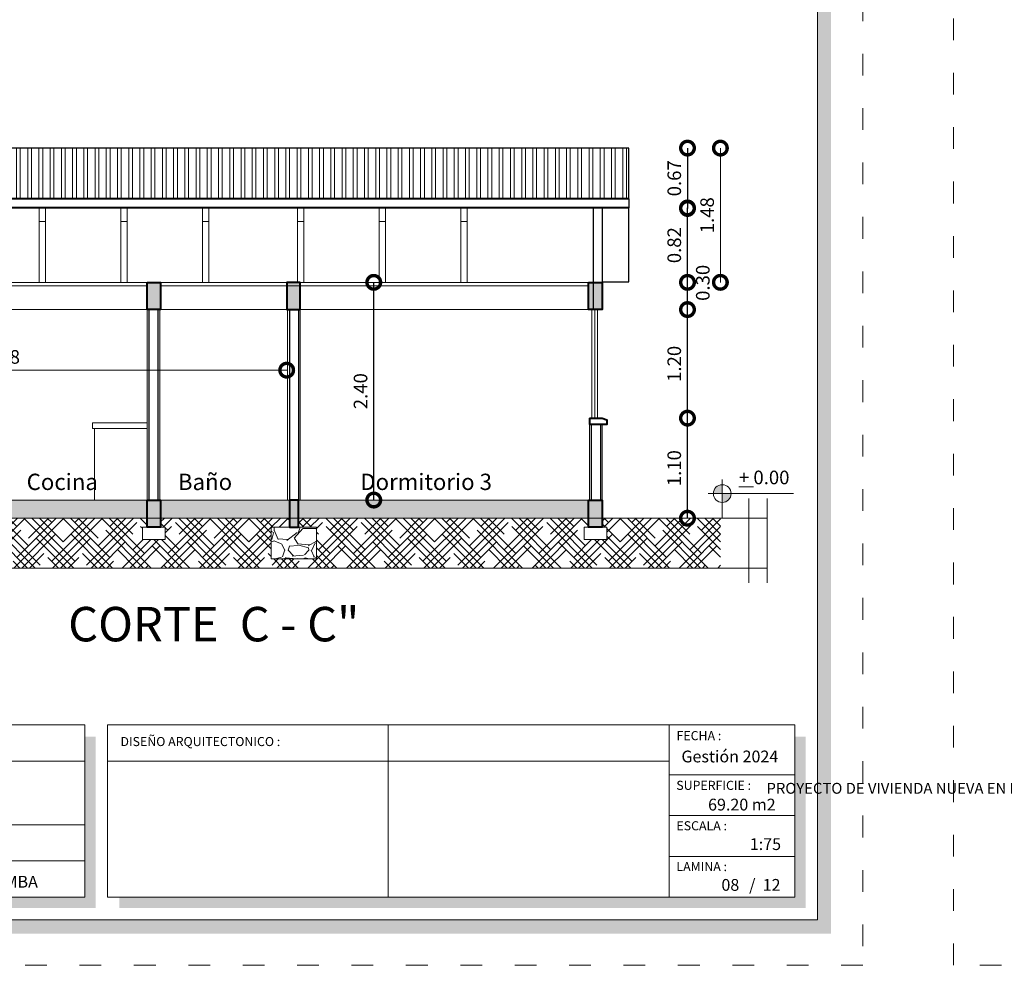
# Model space of a CAD drawing. Units: millimetres. Extents: x 2820 to 2956, y 2289 to 2506.
# Drawn here: x 2857 to 2868, y 2404 to 2414 of the extents above; entities that cross this region are included whole.
import ezdxf

# ---------------------------------------------------------------- set-up
doc = ezdxf.new("R2010")
doc.units = ezdxf.units.MM
doc.linetypes.add('ACAD_ISO03W100', pattern=[30, 12, -18])
for name, color, linetype, lineweight in [('COTAS', 7, 'Continuous', 5), ('nombres', 244, 'Continuous', 13), ('P-0.10', 7, 'Continuous', 9), ('P-0.15', 7, 'Continuous', 15), ('P-0.20', 7, 'Continuous', 20), ('P-0.30', 7, 'Continuous', 30), ('P-0.40', 7, 'Continuous', 40), ('Texto Carinbo', 7, 'Continuous', 5), ('TEXTOS', 7, 'Continuous', 5)]:
    doc.layers.add(name, color=color, linetype=linetype, lineweight=lineweight)
doc.layers.add('muros', color=7, linetype='Continuous')
doc.styles.add('Arial', font='arial.ttf')
doc.styles.add('Arial (bold)', font='arialbd.ttf')
doc.styles.add('Estilo_Generado_1', font='calibri.ttf')
doc.styles.get("Standard").update_dxf_attribs({"font": 'arial.ttf'})
doc.dimstyles.new('Esc. 100', dxfattribs={"dimtxt": 0.15, "dimasz": 0.3, "dimexe": 0.01, "dimexo": 0.01, "dimgap": 0.05, "dimtad": 1, "dimzin": 1, "dimdsep": 46, "dimtxsty": 'Arial', "dimblk": 'DOTSMALL', "dimcen": 0.05, "dimse1": 1, "dimse2": 1, "dimclrd": 250, "dimclre": 250, "dimadec": 0, "dimazin": 0, "dimtfac": 1, "dimtmove": 0, "dimatfit": 3, "dimldrblk": 'DOTSMALL', "dimfxl": 0.01, "dimtfill": 1, "dimlwd": -1, "dimlwe": -1, "dimarcsym": 0})

# ---------------------------------------------------------------- blocks, each defined once
blk = doc.blocks.new('Datos')
h = blk.add_hatch(color=252)
h.dxf.hatch_style = 1
h.paths.add_polyline_path([(6.217500000000655, -0.1300000000001091), (6.097500000000309, -0.1300000000001091), (6.097500000000309, -1.900000000000091), (0.1300000000001091, -1.900000000000091), (0.1300000000001091, -2.019999999999982), (6.217500000000655, -2.019999999999982)])
at = {"color": 250, "lineweight": 9}
for p, q in [((6.097500000000309, -0.4000000000000909), (0, -0.4000000000000909)), ((6.097500000000309, -1.099999999999909), (0, -1.099999999999909)), ((3.048750000000382, -1.099999999999909), (3.048750000000382, -1.900000000000091)), ((6.097500000000309, -1.5), (0, -1.5))]:
    blk.add_line(p, q, dxfattribs=at)
at = {"lineweight": 15}
blk.add_lwpolyline([(0, 0), (6.097500000000309, 0), (6.097500000000309, -1.900000000000091), (0, -1.900000000000091)], close=True, dxfattribs=at)
at = {"layer": 'Texto Carinbo', "attachment_point": 1}
for s, insert, char_height, style in [('\\A1;{\\fArial|b1|i0|c0|p34;AGENCIA ESTATAL DE VIVIENDA}', (1.221447356186218, -0.1103145648412465), 0.15, 'Arial (bold)'), ('COMUNIDADES :', (0.0579467928187114, -1.165011686649905), 0.1, 'Estilo_Generado_1'), ('MUNICIPIO :', (3.128121014795852, -1.163094245801858), 0.1, 'Estilo_Generado_1'), ('VARIOS', (1.519912691530408, -1.265850914381645), 0.13, 'Arial (bold)'), ('ARQUE', (4.073980406704777, -1.265850914381645), 0.13, 'Arial (bold)'), ('PROVINCIA :', (0.08178452553920579, -1.552484171063952), 0.1, 'Estilo_Generado_1'), ('DEPARTAMENTO :', (3.126384405072713, -1.578698023962716), 0.1, 'Estilo_Generado_1'), ('ARQUE', (1.029565843836735, -1.648908136294722), 0.13, 'Arial (bold)'), ('COCHABAMBA', (4.392646782619522, -1.663710896589691), 0.13, 'Arial (bold)')]:
    blk.add_mtext(s, dxfattribs=dict(at, insert=insert, char_height=char_height, style=style))
at = {"layer": 'Texto Carinbo', "insert": (0.05144769928574533, -0.6385344941700168), "char_height": 0.12, "width": 4.684007466035137, "attachment_point": 1, "style": 'Arial'}
blk.add_mtext('\\pxi-29.704;{\\fArial|b1|i0|c0|p34;PROYECTO DE VIVIENDA NUEVA EN EL MUNICIPIO DE ARQUE -FASE(XI) 2024- COCHABAMBA}', dxfattribs=at)
blk = doc.blocks.new('0c')
h = blk.add_hatch(color=252)
h.dxf.hatch_style = 1
h.paths.add_polyline_path([(15.7800000000002, -0.680000000000291), (15.63000000000011, -0.680000000000291), (15.63000000000011, -20.35000000000036), (1.380000000000109, -20.35000000000036), (1.380000000000109, -20.50000000000045), (15.7800000000002, -20.50000000000045)])
h = blk.add_hatch(color=252)
h.dxf.hatch_style = 1
h.paths.add_polyline_path([(15.5, -18.33000000000038), (15.38000000000011, -18.33000000000038), (15.38000000000011, -20.10000000000036), (7.927500000000691, -20.10000000000036), (7.927500000000691, -20.22000000000025), (15.5, -20.22000000000025)])
at = {"color": 250, "lineweight": 9}
for p, q in [((10.89543457933223, -18.20000000000027), (10.89543457933223, -20.10000000000036)), ((13.99336915866388, -18.20000000000027), (13.99336915866388, -20.10000000000036)), ((7.797500000000582, -18.60000000000036), (13.99336915866388, -18.60000000000036)), ((13.99336915866388, -18.75000000000045), (15.38000000000011, -18.75000000000045)), ((13.99336915866388, -19.20000000000027), (15.38000000000011, -19.20000000000027)), ((13.99336915866388, -19.65000000000055), (15.38000000000011, -19.65000000000055))]:
    blk.add_line(p, q, dxfattribs=at)
at = {"color": 251, "linetype": 'ACAD_ISO03W100', "lineweight": 5, "ltscale": 0.02}
blk.add_lwpolyline([(0, 0), (16.13000000000056, 0), (16.13000000000056, -20.85000000000036), (0, -20.85000000000036)], close=True, dxfattribs=at)
at = {"lineweight": 20}
blk.add_lwpolyline([(1.200000000000273, -0.5000000000004547), (15.63000000000011, -0.5000000000004547), (15.63000000000011, -20.35000000000036), (1.200000000000273, -20.35000000000036)], close=True, dxfattribs=at)
at = {"lineweight": 15}
blk.add_lwpolyline([(7.797500000000582, -18.20000000000027), (15.38000000000011, -18.20000000000027), (15.38000000000011, -20.10000000000036), (7.797500000000582, -20.10000000000036)], close=True, dxfattribs=at)
blk.add_blockref('Datos', (1.450000000000273, -18.20000000000027))
at = {"layer": 'Texto Carinbo', "attachment_point": 1}
for s, insert, char_height, style in [('DISEÑO ARQUITECTONICO :', (7.941494134954155, -18.33316138472492), 0.1, 'Estilo_Generado_1'), ('FECHA :', (14.07466731290879, -18.26815456292525), 0.1, 'Estilo_Generado_1'), ('Gestión 2024', (14.12850289752305, -18.48286912577942), 0.13, 'Arial (bold)'), ('SUPERFICIE :', (14.07210667002983, -18.81603443956601), 0.1, 'Estilo_Generado_1'), ('ESCALA :', (14.07351052454669, -19.26172894379852), 0.1, 'Estilo_Generado_1'), ('1:75', (14.88270676673801, -19.44901863665382), 0.13, 'Arial (bold)'), ('LAMINA :', (14.07336293738763, -19.71174480130685), 0.1, 'Estilo_Generado_1'), ('/  12', (14.8755938013901, -19.89863307049654), 0.13, 'Arial (bold)')]:
    blk.add_mtext(s, dxfattribs=dict(at, insert=insert, char_height=char_height, style=style))
blk = doc.blocks.new('1c')
at = {"layer": 'COTAS'}
blk.add_blockref('0c', (0, 0), dxfattribs=at)
at = {"layer": 'Texto Carinbo', "insert": (14.4224013343096, -19.01323455950205), "char_height": 0.13, "attachment_point": 1, "style": 'Arial (bold)'}
blk.add_mtext('69.20 m2', dxfattribs=at)
blk = doc.blocks.new('_DotSmall')
at = {"color": 0, "linetype": 'ByBlock', "const_width": 0.5}
blk.add_lwpolyline([(-0.0625, 0, 1), (0.0625, 0, 1)], format="xyb", close=True, dxfattribs=at)
blk = doc.blocks.new('*D737')
at = {"color": 250, "transparency": 16777216}
blk.add_line((2860.977254638918, 2408.650697928068), (2860.977254638918, 2411.050697928069), dxfattribs=at)
at = {"layer": 'Defpoints', "color": 0, "transparency": 16777216}
for p in [(2859.5369225985, 2411.050697928069), (2860.977254638918, 2411.050697928069), (2860.436470423267, 2408.650697928068)]:
    blk.add_point(p, dxfattribs=at)
at = {"color": 250, "transparency": 16777216, "xscale": 0.3, "yscale": 0.3, "zscale": 0.3}
for p, rotation in [((2860.977254638918, 2411.050697928069), 90), ((2860.977254638918, 2408.650697928068), 270)]:
    blk.add_blockref('_DotSmall', p, dxfattribs=dict(at, rotation=rotation))
at = {"color": 0, "transparency": 16777216, "insert": (2860.850668690759, 2409.850697928067), "char_height": 0.15, "attachment_point": 5, "rotation": 90, "style": 'Arial', "bg_fill": 3, "box_fill_scale": 1.1, "bg_fill_color": 256, "bg_fill_true_color": 13158600, "bg_fill_transparency": 0}
blk.add_mtext('2.40', dxfattribs=at)
blk = doc.blocks.new('ETJ')
at = {"layer": 'P-0.10'}
h = blk.add_hatch(color=252, dxfattribs=at)
h.paths.add_polyline_path([(0, 0.09795710256366874, 0.4142135623730951), (-0.09795710256366874, 0), (0, 0)])
h.paths.add_polyline_path([(0.09795710256366874, 0), (0, 0), (0, -0.09795710256366874, 0.4142135623730951)])
at = {"layer": 'P-0.15'}
for p, q in [((0, 0.1568072395198215), (0, -0.271267316599733)), ((-0.1568072395198215, 0), (0.7861677358323504, 0))]:
    blk.add_line(p, q, dxfattribs=at)
for start, end in [(90, 180), (180, 270), (0, 90), (270, 0)]:
    blk.add_arc((0, 0), 0.09795710256347198, start, end, dxfattribs=at)
blk = doc.blocks.new('*D470')
at = {"color": 250, "transparency": 16777216}
blk.add_line((2864.437437876564, 2408.450697928068), (2864.437437876564, 2409.553443107838), dxfattribs=at)
at = {"layer": 'Defpoints', "color": 0, "transparency": 16777216}
for p in [(2863.646646535629, 2409.553443107838), (2864.437437876564, 2409.553443107838), (2864.041541971832, 2408.450697928068)]:
    blk.add_point(p, dxfattribs=at)
at = {"color": 250, "transparency": 16777216, "xscale": 0.3, "yscale": 0.3, "zscale": 0.3}
for p, rotation in [((2864.437437876564, 2409.553443107838), 90), ((2864.437437876564, 2408.450697928068), 270)]:
    blk.add_blockref('_DotSmall', p, dxfattribs=dict(at, rotation=rotation))
at = {"color": 0, "transparency": 16777216, "insert": (2864.310851928406, 2409.002070517952), "char_height": 0.15, "attachment_point": 5, "rotation": 90, "style": 'Arial', "bg_fill": 3, "box_fill_scale": 1.1, "bg_fill_color": 256, "bg_fill_true_color": 13158600, "bg_fill_transparency": 0}
blk.add_mtext('1.10', dxfattribs=at)
blk = doc.blocks.new('*D471')
at = {"color": 250, "transparency": 16777216}
blk.add_line((2864.437437876565, 2409.553443107838), (2864.437437876565, 2410.750697928068), dxfattribs=at)
at = {"layer": 'Defpoints', "color": 0, "transparency": 16777216}
for p in [(2864.041541971829, 2410.750697928068), (2864.437437876565, 2410.750697928068), (2863.646646535629, 2409.553443107838)]:
    blk.add_point(p, dxfattribs=at)
at = {"color": 250, "transparency": 16777216, "xscale": 0.3, "yscale": 0.3, "zscale": 0.3}
for p, rotation in [((2864.437437876565, 2410.750697928068), 90), ((2864.437437876565, 2409.553443107838), 270)]:
    blk.add_blockref('_DotSmall', p, dxfattribs=dict(at, rotation=rotation))
at = {"color": 0, "transparency": 16777216, "insert": (2864.310851928407, 2410.152070517952), "char_height": 0.15, "attachment_point": 5, "rotation": 90, "style": 'Arial', "bg_fill": 3, "box_fill_scale": 1.1, "bg_fill_color": 256, "bg_fill_true_color": 13158600, "bg_fill_transparency": 0}
blk.add_mtext('1.20', dxfattribs=at)
blk = doc.blocks.new('*D472')
at = {"color": 250, "transparency": 16777216}
blk.add_line((2864.437437876567, 2410.750697928068), (2864.437437876567, 2411.050697928068), dxfattribs=at)
at = {"layer": 'Defpoints', "color": 0, "transparency": 16777216}
for p in [(2863.646646535625, 2411.050697928068), (2864.437437876567, 2411.050697928068), (2864.041541971829, 2410.750697928068)]:
    blk.add_point(p, dxfattribs=at)
at = {"color": 0, "transparency": 16777216, "insert": (2864.62571209212, 2411.045171325066), "char_height": 0.15, "attachment_point": 5, "rotation": 90, "style": 'Arial', "bg_fill": 3, "box_fill_scale": 1.1, "bg_fill_color": 256, "bg_fill_true_color": 13158600, "bg_fill_transparency": 0}
blk.add_mtext('0.30', dxfattribs=at)
at = {"color": 250, "transparency": 16777216, "xscale": 0.3, "yscale": 0.3, "zscale": 0.3}
for p, rotation in [((2864.437437876567, 2411.050697928068), 90), ((2864.437437876567, 2410.750697928068), 270)]:
    blk.add_blockref('_DotSmall', p, dxfattribs=dict(at, rotation=rotation))
blk = doc.blocks.new('*D473')
at = {"color": 250, "transparency": 16777216}
blk.add_line((2864.43743787657, 2411.050697928068), (2864.43743787657, 2411.870697928068), dxfattribs=at)
at = {"layer": 'Defpoints', "color": 0, "transparency": 16777216}
for p in [(2864.041541971831, 2411.870697928068), (2864.43743787657, 2411.870697928068), (2864.041541971829, 2411.050697928068)]:
    blk.add_point(p, dxfattribs=at)
at = {"color": 250, "transparency": 16777216, "xscale": 0.3, "yscale": 0.3, "zscale": 0.3}
for p, rotation in [((2864.43743787657, 2411.870697928068), 90), ((2864.43743787657, 2411.050697928068), 270)]:
    blk.add_blockref('_DotSmall', p, dxfattribs=dict(at, rotation=rotation))
at = {"color": 0, "transparency": 16777216, "insert": (2864.310851928411, 2411.460697928067), "char_height": 0.15, "attachment_point": 5, "rotation": 90, "style": 'Arial', "bg_fill": 3, "box_fill_scale": 1.1, "bg_fill_color": 256, "bg_fill_true_color": 13158600, "bg_fill_transparency": 0}
blk.add_mtext('0.82', dxfattribs=at)
blk = doc.blocks.new('*D474')
at = {"color": 250, "transparency": 16777216}
blk.add_line((2864.437437876572, 2412.530697928068), (2864.437437876572, 2411.865194108699), dxfattribs=at)
at = {"layer": 'Defpoints', "color": 0, "transparency": 16777216}
for p in [(2864.139735663447, 2412.530697928068), (2864.437437876541, 2411.865194108699), (2864.437437876572, 2411.865194108699)]:
    blk.add_point(p, dxfattribs=at)
at = {"color": 250, "transparency": 16777216, "xscale": 0.3, "yscale": 0.3, "zscale": 0.3}
for p, rotation in [((2864.437437876572, 2412.530697928068), 90), ((2864.437437876572, 2411.865194108699), 270)]:
    blk.add_blockref('_DotSmall', p, dxfattribs=dict(at, rotation=rotation))
at = {"color": 0, "transparency": 16777216, "insert": (2864.310851928414, 2412.197946018383), "char_height": 0.15, "attachment_point": 5, "rotation": 90, "style": 'Arial', "bg_fill": 3, "box_fill_scale": 1.1, "bg_fill_color": 256, "bg_fill_true_color": 13158600, "bg_fill_transparency": 0}
blk.add_mtext('0.67', dxfattribs=at)
blk = doc.blocks.new('*D478')
at = {"layer": 'Defpoints', "color": 0, "linetype": 'Continuous', "transparency": 16777216}
for p in [(2863.646646535625, 2412.530697928068), (2864.800154864549, 2412.530697928068), (2863.646646535625, 2411.050697928068)]:
    blk.add_point(p, dxfattribs=at)
at = {"layer": 'P-0.10', "color": 250, "transparency": 16777216}
blk.add_line((2864.800154864549, 2411.050697928068), (2864.800154864549, 2412.530697928068), dxfattribs=at)
at = {"layer": 'P-0.10', "color": 250, "linetype": 'Continuous', "transparency": 16777216, "xscale": 0.3, "yscale": 0.3, "zscale": 0.3}
for p, rotation in [((2864.800154864549, 2412.530697928068), 90), ((2864.800154864549, 2411.050697928068), 270)]:
    blk.add_blockref('_DotSmall', p, dxfattribs=dict(at, rotation=rotation))
at = {"layer": 'P-0.10', "color": 0, "linetype": 'Continuous', "transparency": 16777216, "insert": (2864.673568916391, 2411.790697928067), "char_height": 0.15, "attachment_point": 5, "rotation": 90, "style": 'Arial', "bg_fill": 3, "box_fill_scale": 1.1, "bg_fill_color": 256, "bg_fill_true_color": 13158600, "bg_fill_transparency": 0}
blk.add_mtext('1.48', dxfattribs=at)
blk = doc.blocks.new('*D564')
at = {"layer": 'Defpoints', "color": 0, "linetype": 'Continuous', "transparency": 16777216}
for p in [(2853.736646535623, 2411.010697928068), (2860.016646535622, 2411.010697928068), (2860.016646535622, 2410.08265743852)]:
    blk.add_point(p, dxfattribs=at)
at = {"layer": 'P-0.10', "color": 250, "transparency": 16777216}
blk.add_line((2853.736646535623, 2410.08265743852), (2860.016646535622, 2410.08265743852), dxfattribs=at)
at = {"layer": 'P-0.10', "color": 250, "linetype": 'Continuous', "transparency": 16777216, "xscale": 0.3, "yscale": 0.3, "zscale": 0.3, "rotation": 180}
blk.add_blockref('_DotSmall', (2853.736646535623, 2410.08265743852), dxfattribs=at)
at = {"layer": 'P-0.10', "color": 250, "linetype": 'Continuous', "transparency": 16777216, "xscale": 0.3, "yscale": 0.3, "zscale": 0.3}
blk.add_blockref('_DotSmall', (2860.016646535622, 2410.08265743852), dxfattribs=at)
at = {"layer": 'P-0.10', "color": 0, "linetype": 'Continuous', "transparency": 16777216, "insert": (2856.876646535622, 2410.209243386678), "char_height": 0.15, "attachment_point": 5, "style": 'Arial', "bg_fill": 3, "box_fill_scale": 1.1, "bg_fill_color": 256, "bg_fill_true_color": 13158600, "bg_fill_transparency": 0}
blk.add_mtext('6.28', dxfattribs=at)

msp = doc.modelspace()

# ---------------------------------------------------------------- hatches: boundary and pattern name
at = {"layer": 'P-0.10'}
h = msp.add_hatch(dxfattribs=at)
h.set_pattern_fill('ANSI32', color=8, scale=0.013, angle=45)
h.set_pattern_definition([(90, (-55.20385444161775, 566.633270230592), (-0.123825, 0), []), (90, (-55.16257942378934, 566.6745452484204), (-0.123825, 0), [])])
h.paths.add_polyline_path([(2863.789735663446, 2412.530697928067), (2853.285994667729, 2412.530697928067), (2853.285994667729, 2411.970697928068), (2863.789735663446, 2411.970697928068)])
at = {"layer": 'P-0.10', "transparency": 33554687}
h = msp.add_hatch(color=252, dxfattribs=at)
h.dxf.hatch_style = 1
h.paths.add_polyline_path([(2858.626646535623, 2411.050697928068), (2858.476646535622, 2411.050697928068), (2858.476646535622, 2410.750697928067), (2858.626646535623, 2410.750697928067)])
h = msp.add_hatch(color=252, dxfattribs=at)
h.dxf.hatch_style = 1
h.paths.add_polyline_path([(2863.496646535624, 2411.050697928067), (2863.346646535624, 2411.050697928067), (2863.346646535624, 2410.750697928067), (2863.496646535624, 2410.750697928067)])
at = {"layer": 'P-0.10', "lineweight": 15, "transparency": 33554687}
h = msp.add_hatch(color=252, dxfattribs=at)
h.dxf.hatch_style = 1
h.paths.add_polyline_path([(2858.476646535622, 2408.650697928068), (2853.736646535624, 2408.650697928069), (2853.736646535624, 2408.450697928068), (2858.476646535622, 2408.450697928068)])
at = {"layer": 'P-0.10', "transparency": 33554687}
h = msp.add_hatch(color=252, dxfattribs=at)
h.dxf.hatch_style = 1
h.paths.add_polyline_path([(2858.626646535623, 2408.650697928068), (2858.476646535623, 2408.650697928068), (2858.476646535623, 2408.350697928067), (2858.626646535623, 2408.350697928067)])
h = msp.add_hatch(color=252, dxfattribs=at)
h.dxf.hatch_style = 1
h.paths.add_polyline_path([(2863.496646535625, 2408.650697928068), (2863.346646535625, 2408.650697928068), (2863.346646535625, 2408.350697928067), (2863.496646535625, 2408.350697928067)])
at = {"layer": 'P-0.10', "lineweight": 15, "true_color": 0x939598, "transparency": 33554687}
h = msp.add_hatch(dxfattribs=at)
h.set_pattern_fill('GRAVEL', color=252, scale=0.021)
h.set_pattern_definition([(228.0127875, (-159.3191413700083, 544.3953470252591), (-4.267200000335119, -4.800599999702174), [0.0717615024, -7.104401564308649]), (184.969741, (-159.3671473700083, 544.3420070252591), (6.400799997467505, 0.5334000303865639), [0.1231449911999998, -12.19135026764002]), (132.5104471, (-159.489829370008, 544.331339025259), (5.334000002252773, -5.86739999795165), [0.0868311192, -8.596291786760998]), (267.273689, (-159.6978553700083, 544.197989025259), (0.5334000011171421, 10.66799999994396), [0.1121409491999998, -11.10195185940496]), (292.83365418, (-159.7031893700082, 544.0859750252591), (-2.667000000223315, 6.400799999906646), [0.1099630769999999, -10.88635962652222]), (357.2736889999999, (-159.6605173700082, 543.984629025259), (-10.66799999994396, 0.5334000011171428), [0.1121409491999998, -11.10195185940496]), (37.69424047, (-159.5485033700083, 543.979295025259), (-6.934199999692537, -5.334000000399086), [0.1483006686, -14.68175421599187]), (72.25532837, (-159.4311553700081, 544.0699730252591), (3.733800001003651, 11.73479999968056), [0.1400110992, -13.86110388640005]), (121.42956562, (-159.3884833700081, 544.2033230252591), (-4.267200000605455, 6.934199999627463), [0.11252073, -11.13956459672952]), (175.2363583, (-159.4471573700084, 544.2993350252591), (5.867399999915899, -0.5334000009217438), [0.1284597887999997, -6.294526759499989]), (222.3974378, (-159.5751733700081, 544.310003025259), (-6.400799999795177, -5.867400000223438), [0.1661263632, -16.44652222755717]), (138.81407483, (-159.1697893700084, 544.192655025259), (-3.733799999776036, 3.200400000260228), [0.05670095339999998, -5.61341882311224]), (171.4692344, (-159.212461370008, 544.2299930252591), (6.934200000186827, -1.066799998789842), [0.1078732158, -10.6794741893784]), (225, (-159.3191413700083, 544.2459950252589), (-7.460698725481051e-17, -0.5334000000000502), [0.07543396139999999, -0.6789075527698799]), (203.19859051, (-159.3564793700084, 544.310003025259), (2.667000000072679, 1.06679999981296), [0.04062267719999992, -4.021630697467729]), (291.80140949, (-159.393817370008, 544.2940010252591), (-0.533400000111614, 1.600199999962803), [0.0574487802, -2.8149981279]), (30.96375653, (-159.3724813700082, 544.240661025259), (1.60020000003914, 1.066799999941436), [0.09330712859999984, -3.016922612111095]), (161.56505118, (-159.2924713700081, 544.288667025259), (1.066800000027842, -0.5333999999440882), [0.06747029939999999, -1.61928860453388]), (16.389540334, (-159.7031893700082, 544.2940010252591), (5.33400000000003, 1.600200000000051), [0.09451848, -9.35735360123319]), (70.34617594, (-159.6125113700082, 544.3206710252591), (-2.133600000195156, -5.867399999930785), [0.07929577739999999, -7.850265292421999]), (293.19859051, (-159.2924713700081, 544.3953470252591), (-1.066799999813785, 2.66700000007461), [0.08124482099999984, -3.981008553667734]), (343.6104596700001, (-159.260467370008, 544.3206710252591), (-5.33400000011178, 1.6001999996268), [0.09451847999999985, -9.35735360123338]), (339.44395478, (-159.7031893700082, 543.963293025259), (-2.666999999999971, 1.066800000000044), [0.09114739199999983, -4.46622420575225]), (294.7751406, (-159.6178453700081, 543.931289025259), (-2.667000003174555, 5.867399998556723), [0.07637114519999999, -7.5607546099512]), (66.80140949, (-159.2871373700082, 543.861947025259), (1.066799999832482, 2.667000000067053), [0.081244821, -3.981008553667739]), (17.35402464, (-159.255133370008, 543.936623025259), (-6.934199999862034, -2.133600000447817), [0.08941437540000001, -8.851998955842]), (69.44395478, (-159.5485033700083, 543.861947025259), (-1.066800000018577, -2.666999999992572), [0.04557369599999999, -4.51179790175226]), (101.309932474, (-159.3191413700083, 543.861947025259), (-0.5334000000000839, 2.133600000000077), [0.027198066, -2.69261894255046]), (165.963756532, (-159.3244753700083, 543.888617025259), (1.600199999999897, -0.5333999999999716), [0.109963077, -2.08930146370449]), (186.00900596, (-159.4311553700081, 543.915287025259), (5.333999999971727, 0.5334000002791642), [0.1019060699999998, -10.08868662130075]), (303.69006753, (-159.3724813700082, 544.192655025259), (-0.5334000000741234, 1.066799999962977), [0.07692801479999999, -1.8462730355328]), (353.15722659, (-159.3298093700082, 544.1286470252589), (9.067800000055792, -1.066799999525273), [0.1343069196, -13.29636190365651]), (60.9453959, (-159.1964593700081, 544.1126450252591), (-2.133600000058734, -3.733799999966453), [0.0549167304, -5.436772386803099]), (90, (-159.1697893700084, 544.1606510252591), (-0.5333999999999999, 0.5333999999999999), [0.032004, -0.501396]), (120.25643716, (-159.441823370008, 543.931289025259), (2.133599999739004, -3.733800000149057), [0.07410206159999999, -7.336127562371999]), (48.01278749999999, (-159.4791613700081, 543.9952970252591), (4.267200000351821, 4.800599999687142), [0.1435230048, -7.032640061908649]), (0, (-159.3831493700081, 544.101977025259), (0.5333999999999999, 0.5333999999999999), [0.138684, -0.394716]), (325.3048465, (-159.2444653700081, 544.101977025259), (5.334000002020521, -3.733799997113461), [0.08433800759999999, -8.3494565120694]), (254.0546040999999, (-159.1751233700084, 544.053971025259), (-0.5333999999627369, -2.133600000009396), [0.07766410679999998, -3.80554650814212]), (207.64597536, (-159.1964593700081, 543.979295025259), (-10.1346000003724, -5.333999999292457), [0.1264504709999997, -12.51861752881696]), (175.42607874, (-159.3084733700084, 543.9206210252592), (-6.934199999999753, 0.5333999999998903), [0.1337761866, -13.2438277558104])])
h.paths.add_polyline_path([(2859.846646535622, 2408.350697928066), (2860.346646535622, 2408.350697928066), (2860.346646535622, 2408.000697928067), (2859.846646535622, 2408.000697928067)])

# ---------------------------------------------------------------- linework, layer by layer
at = {"lineweight": 20}
for p, q in [((2865.114363450573, 2408.66675376508), (2865.114363450573, 2407.737480114126)), ((2865.314363450573, 2408.66675376508), (2865.314363450573, 2407.737480114126)), ((2863.496646535626, 2408.450697928068), (2865.314363450573, 2408.450697928067)), ((2851.970760228159, 2407.900697928068), (2865.314363450573, 2407.900697928068))]:
    msp.add_line(p, q, dxfattribs=at)
at = {"color": 251}
msp.add_lwpolyline([(2863.789735663446, 2412.530697928067), (2853.285994667729, 2412.530697928067), (2853.285994667729, 2411.970697928068), (2863.789735663446, 2411.970697928068)], close=True, dxfattribs=at)
at = {"layer": 'muros', "lineweight": 15}
msp.add_line((2853.736646535624, 2408.450697928071), (2863.496646535625, 2408.450697928068), dxfattribs=at)
for points in [[(2858.426673502153, 2408.350697928067), (2858.676619569094, 2408.350697928067), (2858.676619569094, 2408.215505277439), (2858.426673502153, 2408.215505277439)], [(2863.296673502154, 2408.350697928067), (2863.546619569096, 2408.350697928067), (2863.546619569096, 2408.215505277439), (2863.296673502154, 2408.215505277439)]]:
    msp.add_lwpolyline(points, close=True, dxfattribs=at)
at = {"layer": 'muros', "lineweight": 15, "elevation": 0.2000000000000455}
msp.add_lwpolyline([(2860.346646535622, 2408.000697928067), (2859.846646535622, 2408.000697928067), (2859.846646535622, 2408.350697928066), (2860.346646535622, 2408.350697928066)], close=True, dxfattribs=at)
at = {"layer": 'P-0.10', "color": 251}
for p, q in [((2857.286822647978, 2411.870697928067), (2857.286822647978, 2411.050697928066)), ((2857.356822647978, 2411.870697928067), (2857.356822647978, 2411.050697928066)), ((2858.186822647977, 2411.870697928067), (2858.186822647977, 2411.050697928066)), ((2858.256822647978, 2411.870697928067), (2858.256822647978, 2411.050697928066)), ((2859.086822647977, 2411.870697928067), (2859.086822647977, 2411.050697928066)), ((2859.156822647978, 2411.870697928067), (2859.156822647977, 2411.050697928066)), ((2861.936822647976, 2411.870697928067), (2861.936822647976, 2411.050697928066)), ((2862.006822647976, 2411.870697928067), (2862.006822647976, 2411.050697928066)), ((2857.286822647978, 2411.720697928065), (2857.356822647978, 2411.720697928065)), ((2858.186822647977, 2411.720697928065), (2858.256822647978, 2411.720697928065)), ((2859.086822647977, 2411.720697928065), (2859.156822647977, 2411.720697928065)), ((2860.136822647977, 2411.720697928065), (2860.206822647977, 2411.720697928065)), ((2861.036822647976, 2411.720697928066), (2861.106822647977, 2411.720697928066)), ((2861.936822647976, 2411.720697928065), (2862.006822647976, 2411.720697928065)), ((2863.383099226529, 2410.753446942974), (2863.383099226529, 2409.553443107838)), ((2863.41376802093, 2410.753446942974), (2863.41376802093, 2409.553443107838)), ((2863.44376802093, 2410.753446942974), (2863.44376802093, 2409.553443107838)), ((2858.476646535622, 2409.500697928067), (2857.876646535623, 2409.500697928067)), ((2857.876646535623, 2409.500697928067), (2857.876646535623, 2409.438303950825)), ((2858.476646535622, 2409.438303950824), (2857.876646535623, 2409.438303950825)), ((2857.896646535623, 2409.438303950825), (2857.896646535622, 2408.650697928068)), ((2858.085260763662, 2408.650697928067), (2858.13526076366, 2408.650697928067)), ((2859.947532307579, 2408.650697928067), (2859.897532307581, 2408.650697928067))]:
    msp.add_line(p, q, dxfattribs=at)
at = {"layer": 'P-0.10', "color": 251, "lineweight": 20}
msp.add_line((2853.736822647979, 2410.750697928066), (2863.346646535624, 2410.750697928067), dxfattribs=at)
at = {"layer": 'P-0.10', "linetype": 'Continuous', "lineweight": 40}
msp.add_line((2863.356646535625, 2409.553443107838), (2863.356646535625, 2409.483443107838), dxfattribs=at)
at = {"layer": 'P-0.15'}
for p, q in [((2858.476646535622, 2410.750697928066), (2858.476646535621, 2408.650697928068)), ((2858.616646535622, 2410.750697928066), (2858.616646535621, 2408.650697928068))]:
    msp.add_line(p, q, dxfattribs=at)
at = {"layer": 'P-0.20', "lineweight": 20}
for p, q in [((2853.736646535623, 2411.050697928068), (2863.346646535624, 2411.050697928067)), ((2853.736646535623, 2411.010697928068), (2858.476646535622, 2411.010697928068))]:
    msp.add_line(p, q, dxfattribs=at)
at = {"layer": 'P-0.30'}
for p, q in [((2863.396646535625, 2411.870697928068), (2863.396646535625, 2410.750697928067)), ((2863.496646535624, 2411.870697928067), (2863.496646535626, 2410.750697928067)), ((2863.789735663446, 2411.970697928068), (2863.789735663446, 2411.870697928068)), ((2858.496646535622, 2410.750697928066), (2858.496646535622, 2408.650697928068)), ((2858.596646535622, 2410.750697928066), (2858.596646535622, 2408.650697928068)), ((2863.376646535626, 2409.483443107838), (2863.376646535626, 2408.65069792807)), ((2863.476646535626, 2409.483443107838), (2863.476646535626, 2408.65069792807))]:
    msp.add_line(p, q, dxfattribs=at)
at = {"layer": 'P-0.30', "lineweight": 18}
for p, q in [((2863.356646535625, 2409.553443107838), (2863.356646535625, 2408.650697928068)), ((2863.496646535625, 2409.483443107838), (2863.496646535625, 2408.650697928068))]:
    msp.add_line(p, q, dxfattribs=at)
at = {"layer": 'P-0.40'}
for p, q in [((2863.789735663446, 2411.970697928067), (2853.285994667729, 2411.970697928068)), ((2863.79195106998, 2411.870697928068), (2853.286646535622, 2411.870697928068))]:
    msp.add_line(p, q, dxfattribs=at)
for points in [[(2858.476646535622, 2411.050697928068), (2858.626646535623, 2411.050697928068), (2858.626646535623, 2410.750697928067), (2858.476646535622, 2410.750697928067)], [(2863.346646535624, 2411.050697928067), (2863.496646535624, 2411.050697928067), (2863.496646535624, 2410.750697928067), (2863.346646535624, 2410.750697928067)], [(2858.476646535623, 2408.650697928068), (2858.626646535623, 2408.650697928068), (2858.626646535623, 2408.350697928067), (2858.476646535623, 2408.350697928067)], [(2863.346646535625, 2408.650697928068), (2863.496646535625, 2408.650697928068), (2863.496646535625, 2408.350697928067), (2863.346646535625, 2408.350697928067)]]:
    msp.add_lwpolyline(points, close=True, dxfattribs=at)
msp.add_lwpolyline([(2863.356646535625, 2409.553443107838), (2863.496646535626, 2409.553443107838), (2863.546646535627, 2409.533443107838), (2863.546646535627, 2409.483443107838), (2863.356646535625, 2409.483443107838)], dxfattribs=at)

# ---------------------------------------------------------------- block references
at = {"layer": 'COTAS', "color": 5}
for p in [(2850.24200613811, 2424.37129620498), (2867.372006138111, 2424.37129620498)]:
    msp.add_blockref('1c', p, dxfattribs=at)
at = {"layer": 'COTAS'}
msp.add_blockref('ETJ', (2864.821052689207, 2408.721965244667), dxfattribs=at)

# ---------------------------------------------------------------- texts
at = {"layer": 'nombres', "ltscale": 0.2, "insert": (2857.606376572125, 2407.472592913573), "char_height": 0.38, "width": 8.070963460135578, "attachment_point": 1}
msp.add_mtext('{\\fCentury Gothic|b1|i0|c0|p34;CORTE  C - C"}', dxfattribs=at)
at = {"layer": 'Texto Carinbo', "insert": (2864.811797598732, 2404.472663134483), "char_height": 0.13, "attachment_point": 1, "style": 'Arial (bold)'}
msp.add_mtext('08', dxfattribs=at)
at = {"layer": 'TEXTOS', "attachment_point": 1}
for s, insert, char_height, width in [('Cocina', (2857.148531212762, 2408.941100902129), 0.18, 2.081419728868696), ('Baño', (2858.81710224536, 2408.941100902129), 0.18, 2.081419728868696), ('Dormitorio 3', (2860.82841592032, 2408.941100902129), 0.18, 2.081419728868696), ('{\\L+} 0.00', (2865.005102779082, 2408.974823094376), 0.15, 0.8708746697661809)]:
    msp.add_mtext(s, dxfattribs=dict(at, insert=insert, char_height=char_height, width=width))

# ---------------------------------------------------------------- next in the draw order: dimensions: what is measured, and where the dimension line sits
at = {"color": 1}
for base, p1, p2, picture, middle in [((2860.977254638918, 2411.050697928069), (2860.436470423266, 2408.650697928068), (2859.536922598499, 2411.050697928068), '*D737', (2860.850668690759, 2409.850697928067)), ((2864.437437876564, 2409.553443107838), (2864.041541971831, 2408.450697928067), (2863.646646535628, 2409.553443107837), '*D470', (2864.310851928406, 2409.002070517952))]:
    dim = msp.add_linear_dim(base=base, p1=p1, p2=p2, angle=90, dimstyle='Esc. 100', dxfattribs=at)
    dim.commit()
    dim.dimension.update_dxf_attribs({"geometry": picture, "text_midpoint": middle})

# ---------------------------------------------------------------- next in the draw order: hatches: boundary and pattern name
at = {"layer": 'P-0.10', "transparency": 33554687}
h = msp.add_hatch(color=252, dxfattribs=at)
h.dxf.hatch_style = 1
h.paths.add_polyline_path([(2860.016646535622, 2411.050697928067), (2860.166646535622, 2411.050697928067), (2860.166646535622, 2410.750697928067), (2860.016646535622, 2410.750697928067)])
at = {"layer": 'P-0.10', "lineweight": 15, "transparency": 33554687}
h = msp.add_hatch(color=252, dxfattribs=at)
h.dxf.hatch_style = 1
h.paths.add_polyline_path([(2863.496646535625, 2408.650697928068), (2858.626646535623, 2408.650697928069), (2858.626646535623, 2408.450697928068), (2863.496646535625, 2408.450697928068)])
at = {"layer": 'P-0.10', "transparency": 33554687}
h = msp.add_hatch(color=252, dxfattribs=at)
h.dxf.hatch_style = 1
h.paths.add_polyline_path([(2860.046646535622, 2408.650697928067), (2860.146646535622, 2408.650697928067), (2860.146646535622, 2408.350697928066), (2860.046646535622, 2408.350697928066)])
at = {"layer": 'P-0.10', "linetype": 'Continuous', "transparency": 33554687}
h = msp.add_hatch(dxfattribs=at)
h.set_pattern_fill('HOUND', color=252, scale=0.038, angle=45)
h.set_pattern_definition([(45, (-159.436304761723, 541.894057206968), (0.1279686497252354, 0.2132810828753924), [0.9652, -0.4826]), (135, (-159.436304761723, 541.894057206968), (0.1279686497252354, -0.2132810828753924), [0.9652, -0.4826])])
h.paths.add_polyline_path([(2859.846646535622, 2408.350697928066), (2860.035945883309, 2408.350697928066), (2860.035945883309, 2408.450697928069), (2858.626646535623, 2408.45069792807), (2858.626646535623, 2408.350697928067), (2858.676619569094, 2408.350697928067), (2858.676619569094, 2408.215505277439), (2858.426673502153, 2408.215505277439), (2858.426673502153, 2408.350697928067), (2858.476646535623, 2408.350697928067), (2858.476646535623, 2408.45069792807), (2853.736646535624, 2408.450697928071), (2853.736646535624, 2408.350697928067), (2853.786619569094, 2408.350697928067), (2853.786619569094, 2408.215505277439), (2853.536673502153, 2408.215505277439), (2853.536673502153, 2408.350697928067), (2853.586646535623, 2408.350697928067), (2853.586646535623, 2408.450697928068), (2851.859103426718, 2408.450697928068), (2851.859103426718, 2407.900697928068), (2864.802706649133, 2407.900697928068), (2864.802706649133, 2408.450697928067), (2863.496646535625, 2408.450697928068), (2863.496646535625, 2408.350697928067), (2863.546619569096, 2408.350697928067), (2863.546619569096, 2408.215505277439), (2863.296673502154, 2408.215505277439), (2863.296673502154, 2408.350697928067), (2863.346646535625, 2408.350697928067), (2863.346646535625, 2408.450697928068), (2860.146646535622, 2408.450697928069), (2860.146646535622, 2408.350697928066), (2860.346646535622, 2408.350697928066), (2860.346646535622, 2408.000697928067), (2859.846646535622, 2408.000697928067)])
h.paths.add_polyline_path([(2852.994786414595, 2408.309940765723), (2852.994786414595, 2408.450697928068), (2852.685680002589, 2408.450697928068), (2852.685680002589, 2408.309940765723)], flags=16)

# ---------------------------------------------------------------- next in the draw order: linework, layer by layer
at = {"layer": 'muros', "lineweight": 18}
for p, q in [((2860.166646535618, 2411.051900638788, 0.08350546686241955), (2860.166646535618, 2408.651900638788, 0.08350546686241955)), ((2860.026646535619, 2410.751900638787, 0.2235043560690916), (2860.026646535619, 2408.651900638788, 0.2235043560690916))]:
    msp.add_line(p, q, dxfattribs=at)
at = {"layer": 'muros', "lineweight": 30}
for p, q in [((2860.046646535622, 2410.751900638787, 0.2000000000000455), (2860.046646535622, 2408.651900638788, 0.2000000000000455)), ((2860.146646535622, 2410.751900638787, 0.2000000000000455), (2860.146646535622, 2408.651900638788, 0.2000000000000455))]:
    msp.add_line(p, q, dxfattribs=at)
at = {"layer": 'muros', "lineweight": 15}
msp.add_line((2853.736646535624, 2408.650697928071), (2863.496646535625, 2408.650697928068), dxfattribs=at)
at = {"layer": 'P-0.10', "color": 251}
for p, q in [((2860.136822647977, 2411.870697928067), (2860.136822647977, 2411.050697928066)), ((2860.206822647977, 2411.870697928067), (2860.206822647977, 2411.050697928066)), ((2861.036822647976, 2411.870697928067), (2861.036822647976, 2411.050697928067)), ((2861.106822647976, 2411.870697928067), (2861.106822647977, 2411.050697928067))]:
    msp.add_line(p, q, dxfattribs=at)
at = {"layer": 'P-0.20', "lineweight": 20}
msp.add_line((2858.626646535623, 2411.010697928068), (2863.346646535624, 2411.010697928068), dxfattribs=at)
at = {"layer": 'P-0.40'}
msp.add_lwpolyline([(2860.166646535622, 2411.050697928067), (2860.016646535622, 2411.050697928067), (2860.016646535622, 2410.750697928067), (2860.166646535622, 2410.750697928067)], close=True, dxfattribs=at)
at = {"layer": 'P-0.40', "elevation": 0.2000000000000455}
msp.add_lwpolyline([(2860.146646535622, 2408.650697928067), (2860.046646535622, 2408.650697928067), (2860.046646535622, 2408.350697928066), (2860.146646535622, 2408.350697928066)], close=True, dxfattribs=at)

# ---------------------------------------------------------------- next in the draw order: dimensions: what is measured, and where the dimension line sits
at = {"color": 1}
dim = msp.add_linear_dim(base=(2864.437437876565, 2410.750697928068), p1=(2863.646646535628, 2409.553443107837), p2=(2864.041541971828, 2410.750697928067), angle=90, dimstyle='Esc. 100', override={"dimtmove": 1}, dxfattribs=at)
dim.commit()
dim.dimension.update_dxf_attribs({"geometry": '*D471', "text_midpoint": (2864.310851928407, 2410.152070517952)})

# ---------------------------------------------------------------- next in the draw order: dimensions: what is measured, and where the dimension line sits
dim = msp.add_linear_dim(base=(2864.437437876567, 2411.050697928068), p1=(2864.041541971828, 2410.750697928067), p2=(2863.646646535624, 2411.050697928067), angle=90, dimstyle='Esc. 100', override={"dimtmove": 1}, dxfattribs=at)
dim.commit()
dim.dimension.update_dxf_attribs({"geometry": '*D472', "text_midpoint": (2864.62571209212, 2411.045171325066)})
at = {"layer": 'P-0.10', "linetype": 'Continuous'}
dim = msp.add_linear_dim(base=(2860.016646535622, 2410.08265743852), p1=(2853.736646535623, 2411.010697928068), p2=(2860.016646535622, 2411.010697928068), dimstyle='Esc. 100', dxfattribs=at)
dim.commit()
dim.dimension.update_dxf_attribs({"geometry": '*D564', "text_midpoint": (2856.876646535622, 2410.209243386678)})

# ---------------------------------------------------------------- next in the draw order: linework, layer by layer
at = {"color": 251}
msp.add_lwpolyline([(2863.79195106998, 2411.870697928067), (2863.496646535624, 2411.870697928067), (2863.496646535624, 2411.057840785211), (2863.79195106998, 2411.057840785211)], close=True, dxfattribs=at)

# ---------------------------------------------------------------- next in the draw order: dimensions: what is measured, and where the dimension line sits
at = {"color": 1}
dim = msp.add_linear_dim(base=(2864.43743787657, 2411.870697928068), p1=(2864.041541971828, 2411.050697928067), p2=(2864.04154197183, 2411.870697928067), angle=90, dimstyle='Esc. 100', override={"dimtmove": 1}, dxfattribs=at)
dim.commit()
dim.dimension.update_dxf_attribs({"geometry": '*D473', "text_midpoint": (2864.310851928411, 2411.460697928067)})

# ---------------------------------------------------------------- next in the draw order: dimensions: what is measured, and where the dimension line sits
dim = msp.add_linear_dim(base=(2864.437437876572, 2411.865194108699), p1=(2864.139735663446, 2412.530697928067), p2=(2864.437437876541, 2411.865194108698), angle=90, dimstyle='Esc. 100', override={"dimtmove": 1}, dxfattribs=at)
dim.commit()
dim.dimension.update_dxf_attribs({"geometry": '*D474', "text_midpoint": (2864.310851928414, 2412.197946018383)})

# ---------------------------------------------------------------- next in the draw order: dimensions: what is measured, and where the dimension line sits
at = {"layer": 'P-0.10', "color": 1, "linetype": 'Continuous'}
dim = msp.add_linear_dim(base=(2864.800154864549, 2412.530697928068), p1=(2863.646646535624, 2411.050697928067), p2=(2863.646646535624, 2412.530697928067), angle=90, dimstyle='Esc. 100', dxfattribs=at)
dim.commit()
dim.dimension.update_dxf_attribs({"geometry": '*D478', "text_midpoint": (2864.673568916391, 2411.790697928067)})

doc.saveas('drawing.dxf')
